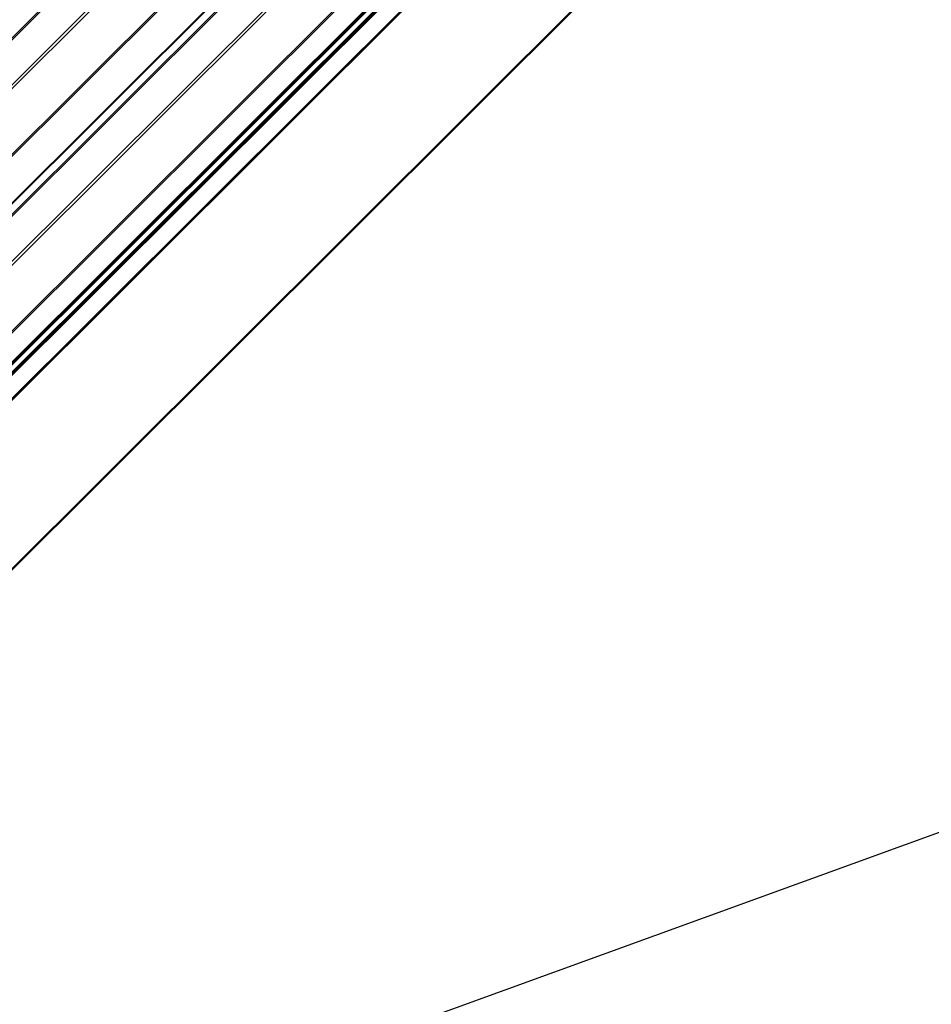
# Model space of a CAD drawing. Units: inches. Extents: x 0.6 to 33.4, y 0.6 to 21.4.
# Drawn here: x 28.2 to 30.3, y 11.5 to 13.7 of the extents above; entities that cross this region are included whole.
import ezdxf

# ---------------------------------------------------------------- set-up
doc = ezdxf.new("R2010")
doc.units = ezdxf.units.IN
doc.header["$LTSCALE"] = 2
doc.header["$MEASUREMENT"] = 0
for name, color, linetype, lineweight in [('Dimension (ANSI)', 7, 'Continuous', 25), ('Visible (ANSI)', 7, 'Continuous', 50), ('Visible Narrow (ANSI)', 7, 'Continuous', 35)]:
    doc.layers.add(name, color=color, linetype=linetype, lineweight=lineweight)
doc.styles.add('Note Text (ANSI)', font='tahoma.ttf')
doc.dimstyles.new('Architectural (ANSI)', dxfattribs={"dimscale": 2, "dimtxt": 0.12, "dimasz": 0.098425, "dimexe": 0.125, "dimexo": 0.0625, "dimgap": 0.031496, "dimtad": 0, "dimtih": 1, "dimtoh": 1, "dimdec": 4, "dimrnd": 1e-08, "dimzin": 3, "dimdsep": 46, "dimlunit": 4, "dimtxsty": 'Note Text (ANSI)', "dimcen": 0.09, "dimdle": 0.393701, "dimclrd": 256, "dimclre": 256, "dimclrt": 256, "dimadec": 0, "dimazin": 3, "dimtfac": 1, "dimtofl": 0, "dimtmove": 0, "dimatfit": 3, "dimfxl": 1, "dimfrac": 2, "dimtolj": 1, "dimtzin": 12, "dimlwd": -1, "dimlwe": -1, "dimarcsym": 0})

# ---------------------------------------------------------------- blocks, each defined once
blk = doc.blocks.new('*D8')
at = {"layer": 'Defpoints', "color": 0, "transparency": 16777216}
for p in [(31.5017, 11.5014), (22.7907, 9.1779), (23.0593, 8.4377)]:
    blk.add_point(p, dxfattribs=at)
at = {"layer": 'Dimension (ANSI)', "transparency": 16777216}
for p, q in [((31.4591, 11.6189), (31.1478, 12.4766)), ((31.0481, 12.1744), (27.2167, 10.784)), ((22.9757, 9.245), (26.8072, 10.6354)), ((23.0167, 8.5552), (22.7054, 9.4129))]:
    blk.add_line(p, q, dxfattribs=at)
for points in [[(31.0369, 12.2052), (31.0593, 12.1436), (31.2331, 12.2416)], [(22.9646, 9.2759), (22.9869, 9.2142), (22.7907, 9.1779)]]:
    blk.add_solid(points, dxfattribs=at)
at = {"layer": 'Dimension (ANSI)', "transparency": 16777216, "insert": (26.8702, 10.8345), "char_height": 0.24, "attachment_point": 1, "style": 'Note Text (ANSI)'}
blk.add_mtext('\\A1;9"', dxfattribs=at)

msp = doc.modelspace()

# ---------------------------------------------------------------- linework, layer by layer
at = {"layer": 'Visible (ANSI)'}
for p, q in [((27.35003, 11.99894), (32.8377, 17.47358)), ((27.32264, 12.05462), (32.63835, 17.35771)), ((32.63938, 17.35503), (27.32367, 12.05194)), ((27.31512, 12.0197), (32.64598, 17.33791)), ((32.64462, 17.34142), (27.32892, 12.03833)), ((27.32995, 12.03566), (32.64565, 17.33874)), ((32.66113, 17.29859), (27.33027, 11.98039)), ((32.8377, 17.09255), (27.35003, 11.61791))]:
    msp.add_line(p, q, dxfattribs=at)
at = {"layer": 'Visible Narrow (ANSI)'}
for p, q in [((31.71592, 17.16557), (26.88288, 12.344)), ((31.71877, 17.16393), (26.88644, 12.34306)), ((32.34662, 17.13727), (27.27818, 12.08085)), ((32.3512, 17.1376), (27.28051, 12.07895)), ((31.78285, 17.12693), (26.95052, 12.30607)), ((31.78823, 17.12382), (26.95519, 12.30225)), ((31.88197, 17.0697), (27.02676, 12.22601)), ((31.88466, 17.06815), (27.02909, 12.2241)), ((31.95112, 17.02978), (27.09555, 12.18573)), ((31.95255, 17.02896), (27.09733, 12.18526)), ((31.96733, 17.02042), (27.13429, 12.19885)), ((31.97018, 17.01877), (27.13785, 12.19791)), ((32.03427, 16.98178), (27.20194, 12.16091)), ((32.03965, 16.97867), (27.2066, 12.1571))]:
    msp.add_line(p, q, dxfattribs=at)

# ---------------------------------------------------------------- dimensions: what is measured, and where the dimension line sits
at = {"layer": 'Dimension (ANSI)'}
dim = msp.add_linear_dim(base=(22.79071, 9.17786), p1=(31.50173, 11.50139), p2=(23.05931, 8.43769), angle=19.94548, dimstyle='Architectural (ANSI)', override={"dimdec": 4, "dimlfac": 1, "dimtp": 0, "dimtm": 0, "dimtdec": 2, "dimatfit": 1}, dxfattribs=at)
dim.commit()
dim.dimension.update_dxf_attribs({"geometry": '*D8', "text_midpoint": (27.01192, 10.70971), "dimtype": 160})

doc.saveas('drawing.dxf')
